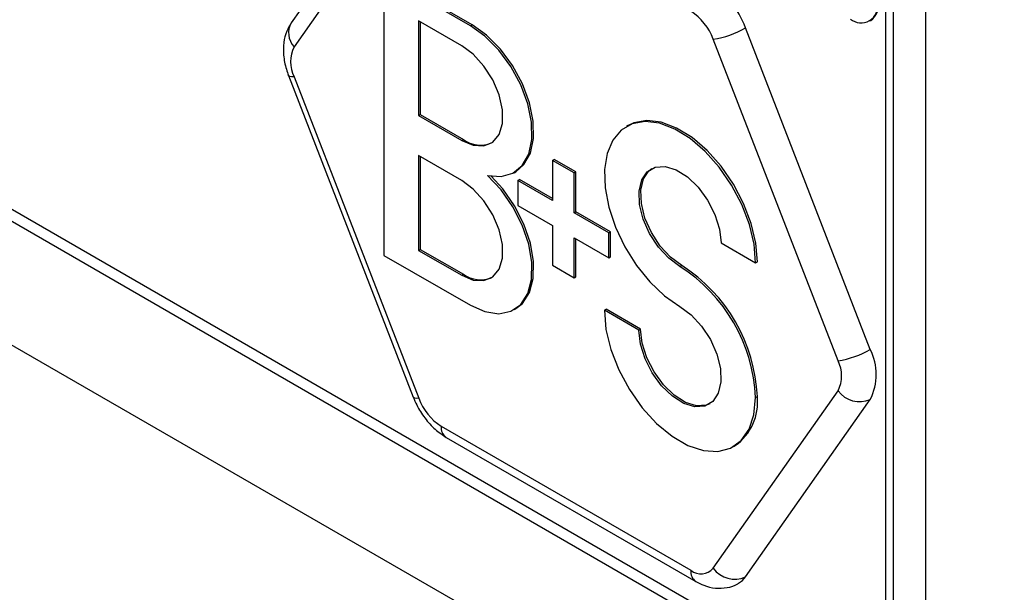
# Model space of a CAD drawing. Units: millimetres. Extents: x 5 to 415, y 5 to 292.
# Drawn here: x 344 to 352, y 204 to 209 of the extents above; entities that cross this region are included whole.
import ezdxf

# ---------------------------------------------------------------- set-up
doc = ezdxf.new("R2010")
doc.units = ezdxf.units.MM

msp = doc.modelspace()

# ---------------------------------------------------------------- linework, layer by layer
at = {"color": 7, "linetype": 'Continuous', "lineweight": 25}
for p, q in [((331.9402, 214.021), (351.0773, 202.9734)), ((331.1263, 213.4782), (351.9859, 201.4362)), ((351.3425, 213.1984), (351.3425, 203.4328)), ((351.0172, 203.1062), (351.0172, 211.5336)), ((351.0808, 203.1429), (351.0808, 211.5703)), ((347.1744, 210.2117), (346.1537, 208.7596)), ((347.1966, 210.0151), (346.176, 208.5629)), ((346.9112, 209.1428), (346.9112, 206.8565)), ((347.6183, 208.7346), (346.9112, 209.1428)), ((347.6325, 208.7428), (346.9253, 209.151)), ((347.194, 208.7754), (347.194, 207.9997)), ((347.5476, 208.5713), (347.194, 208.7754)), ((347.2082, 208.7672), (347.2082, 208.0078)), ((350.8843, 208.7738), (350.8932, 208.7789)), ((347.6183, 208.7346), (347.6325, 208.7428)), ((350.8898, 206.0866), (349.8691, 208.7172)), ((350.6259, 205.994), (349.6052, 208.6246)), ((346.1309, 208.3273), (347.1515, 205.6967)), ((346.176, 208.318), (347.1966, 205.6874)), ((347.194, 207.9997), (347.2082, 208.0078)), ((347.194, 207.9997), (347.5476, 207.7956)), ((347.2082, 208.0078), (347.5617, 207.8037)), ((348.9097, 207.9183), (348.8956, 207.9102)), ((347.5476, 207.7956), (347.5617, 207.8037)), ((347.194, 207.6731), (347.194, 206.8974)), ((347.5476, 207.469), (347.194, 207.6731)), ((347.2082, 207.6649), (347.2082, 206.9055)), ((348.2901, 207.6323), (348.3042, 207.6405)), ((348.481, 207.5385), (348.3042, 207.6405)), ((348.2901, 207.6323), (348.2901, 207.3057)), ((348.4668, 207.5303), (348.2901, 207.6323)), ((347.9754, 207.5328), (347.9896, 207.5409)), ((348.0072, 207.469), (348.0214, 207.4772)), ((348.2901, 207.3221), (348.0214, 207.4772)), ((348.4668, 207.5303), (348.481, 207.5385)), ((348.4668, 207.2037), (348.4668, 207.5303)), ((348.481, 207.2118), (348.481, 207.5385)), ((348.0072, 207.469), (348.0072, 207.2649)), ((348.2901, 207.3057), (348.0072, 207.469)), ((348.0072, 207.2649), (348.2901, 207.1016)), ((348.4668, 207.2037), (348.481, 207.2118)), ((348.7497, 207.0404), (348.4668, 207.2037)), ((348.7638, 207.0486), (348.481, 207.2118)), ((348.2901, 207.1016), (348.2901, 206.775)), ((348.4668, 206.9995), (348.7497, 206.8363)), ((348.4668, 206.6729), (348.4668, 206.9995)), ((348.481, 206.6811), (348.481, 206.9914)), ((348.7497, 207.0404), (348.7638, 207.0486)), ((348.7497, 206.8363), (348.7497, 207.0404)), ((348.7638, 206.8444), (348.7638, 207.0486)), ((349.6689, 206.9585), (349.9518, 206.7952)), ((346.9112, 206.8565), (347.6183, 206.4483)), ((347.194, 206.8974), (347.2082, 206.9055)), ((347.194, 206.8974), (347.5476, 206.6932)), ((347.2082, 206.9055), (347.5617, 206.7014)), ((348.7497, 206.8363), (348.7638, 206.8444)), ((348.2901, 206.775), (348.4668, 206.6729)), ((349.333, 206.7645), (349.3472, 206.7727)), ((349.9518, 206.7952), (349.9659, 206.8034)), ((347.5476, 206.6932), (347.5617, 206.7014)), ((348.4668, 206.6729), (348.481, 206.6811)), ((347.9754, 206.4129), (347.9896, 206.4211)), ((348.7143, 206.4076), (348.7285, 206.4157)), ((348.9972, 206.2443), (348.7143, 206.4076)), ((349.0113, 206.2525), (348.7285, 206.4157)), ((348.9972, 206.2443), (349.0113, 206.2525)), ((349.6052, 204.2969), (350.6259, 205.7491)), ((349.9518, 205.6932), (349.9659, 205.7014)), ((349.8691, 204.2262), (350.8898, 205.6784)), ((347.3803, 205.4589), (349.4215, 204.2805)), ((347.4217, 205.3673), (349.463, 204.1889)), ((349.7705, 205.2926), (349.7847, 205.3008))]:
    msp.add_line(p, q, dxfattribs=at)
at = {"color": 8, "linetype": 'Continuous', "lineweight": 25}
msp.add_line((332.0434, 214.0595), (351.0172, 203.1062), dxfattribs=at)
at = {"color": 7, "linetype": 'Continuous', "lineweight": 25, "flags": 128}
for points in [[(347.7597, 207.5098), (347.8701, 207.5004), (347.9663, 207.5278), (348.0428, 207.5903), (348.0954, 207.6845), (348.121, 207.8051), (348.1183, 207.9452), (348.0873, 208.097), (348.0299, 208.2518), (347.9492, 208.4009), (347.8499, 208.536), (347.7375, 208.6494), (347.6183, 208.7346)], [(347.9896, 207.5409), (348.057, 207.5985), (348.1096, 207.6927), (348.1352, 207.8133), (348.1325, 207.9534), (348.1015, 208.1051), (348.0441, 208.2599), (347.9634, 208.4091), (347.864, 208.5442), (347.7516, 208.6575), (347.6325, 208.7428)], [(347.5476, 207.7956), (347.6422, 207.7567), (347.7292, 207.7523), (347.8014, 207.7829), (347.8531, 207.8459), (347.8801, 207.9363), (347.8801, 208.0467), (347.8531, 208.1682), (347.8014, 208.2909), (347.7292, 208.4049), (347.6422, 208.501), (347.5476, 208.5713)], [(349.9659, 206.8034), (349.953, 206.9562), (349.9147, 207.1176), (349.8527, 207.2808), (349.7695, 207.4389), (349.6687, 207.5854), (349.5544, 207.7141), (349.4314, 207.8197), (349.305, 207.8977), (349.1803, 207.9449), (349.0625, 207.9592), (348.9567, 207.9402), (348.9097, 207.9183)], [(349.9518, 206.7952), (349.9388, 206.948), (349.9005, 207.1094), (349.8385, 207.2726), (349.7554, 207.4307), (349.6545, 207.5772), (349.5402, 207.706), (349.4173, 207.8116), (349.2908, 207.8896), (349.1661, 207.9367), (349.0484, 207.9511), (348.9426, 207.932), (348.8531, 207.8803), (348.7837, 207.7982), (348.7373, 207.6891), (348.7158, 207.5575), (348.7201, 207.4089), (348.7501, 207.2497), (348.8044, 207.0863), (348.8809, 206.9257), (348.9762, 206.7746), (349.0865, 206.6393), (349.2072, 206.5255), (349.333, 206.4379)], [(349.333, 206.7645), (349.2411, 206.8324), (349.1562, 206.9247), (349.0848, 207.0344), (349.0324, 207.1531), (349.0029, 207.2717), (348.9986, 207.3812), (349.0199, 207.4733), (349.065, 207.5408), (349.1306, 207.5787), (349.2117, 207.5841), (349.3021, 207.5565), (349.3948, 207.498), (349.4828, 207.4131), (349.5593, 207.3084), (349.6186, 207.1917), (349.6561, 207.072), (349.6689, 206.9585)], [(349.3472, 206.7727), (349.2553, 206.8405), (349.1704, 206.9328), (349.099, 207.0425), (349.0465, 207.1612), (349.017, 207.2799), (349.0127, 207.3894), (349.034, 207.4814), (349.0792, 207.549), (349.1027, 207.5676)], [(347.6183, 206.4483), (347.7375, 206.396), (347.8499, 206.3795), (347.9492, 206.3999), (348.0299, 206.4559), (348.0873, 206.5444), (348.1183, 206.6604), (348.121, 206.7974), (348.0954, 206.9475), (348.0428, 207.1025), (347.9663, 207.2534), (347.8701, 207.3918), (347.7597, 207.5098)], [(347.9896, 206.4211), (348.0441, 206.4641), (348.1015, 206.5526), (348.1325, 206.6686), (348.1352, 206.8055), (348.1096, 206.9557), (348.057, 207.1106), (347.9804, 207.2615), (347.8843, 207.3999), (347.7889, 207.5039)], [(347.5476, 206.6932), (347.6422, 206.6543), (347.7292, 206.65), (347.8014, 206.6806), (347.8531, 206.7436), (347.8801, 206.834), (347.8801, 206.9444), (347.8531, 207.0659), (347.8014, 207.1886), (347.7292, 207.3026), (347.6422, 207.3986), (347.5476, 207.469)], [(349.333, 206.4379), (349.425, 206.37), (349.5099, 206.2777), (349.5813, 206.168), (349.6337, 206.0493), (349.6632, 205.9306), (349.6675, 205.8211), (349.6462, 205.729), (349.601, 205.6615), (349.5353, 205.6236), (349.4542, 205.6184), (349.3638, 205.646), (349.2711, 205.7046), (349.1831, 205.7895), (349.1066, 205.8943), (349.0473, 206.0111), (349.0099, 206.1308), (348.9972, 206.2443)], [(348.7143, 206.4076), (348.7278, 206.2512), (348.7678, 206.0861), (348.8325, 205.9194), (348.919, 205.7584), (349.0237, 205.6102), (349.1419, 205.4813), (349.2684, 205.3772), (349.3977, 205.3025), (349.5242, 205.2605), (349.6424, 205.253), (349.747, 205.2804), (349.8336, 205.3415), (349.8983, 205.4335), (349.9382, 205.5525), (349.9518, 205.6932)], [(349.5775, 205.6429), (349.5495, 205.6318), (349.4684, 205.6265), (349.378, 205.6542), (349.2853, 205.7127), (349.1973, 205.7977), (349.1207, 205.9025), (349.0615, 206.0192), (349.0241, 206.1389), (349.0113, 206.2525)], [(349.813, 204.1741), (349.8434, 204.1966), (349.8691, 204.2262)]]:
    msp.add_lwpolyline(points, dxfattribs=at)
at = {"color": 8, "linetype": 'Continuous', "lineweight": 25, "flags": 128}
for points in [[(346.176, 208.318), (346.1548, 208.3174), (346.1398, 208.32), (346.1317, 208.3256), (346.1309, 208.3273)], [(347.1966, 205.6874), (347.1754, 205.6868), (347.1605, 205.6894), (347.1524, 205.6951), (347.1515, 205.6967)]]:
    msp.add_lwpolyline(points, dxfattribs=at)
at = {"color": 7, "linetype": 'Continuous', "lineweight": 25}
for centre, radius, start, end in [((349.1491, 208.4519), 0.7674, 20.22709, 57.36192), ((350.8041, 208.9061), 0.1553, 305.01369, 6.29979), ((349.1732, 208.4654), 0.4604, 20.22701, 57.36223), ((350.8138, 208.896), 0.1376, 230.79672, 9.2145), ((349.4888, 209.3789), 0.7633, 278.77771, 299.89029), ((346.4209, 208.4404), 0.2739, 153.43595, 206.56405), ((347.7015, 207.9963), 0.2379, 234.04279, 292.38012), ((348.6092, 205.6322), 1.3439, 2.6039, 57.4123), ((348.6234, 205.6403), 1.3439, 2.6039, 57.4123), ((347.7015, 206.894), 0.2379, 234.04247, 292.38044), ((350.5094, 206.7484), 0.7633, 278.77782, 299.89065), ((350.4815, 205.8825), 0.4565, 333.43564, 26.56436), ((350.3809, 205.8716), 0.2739, 333.43477, 26.56523), ((349.5329, 205.656), 0.4354, 305.32576, 5.98691), ((350.8015, 205.8768), 0.2172, 216.02648, 293.97127), ((347.6286, 205.8466), 0.4604, 200.2271, 237.362), ((349.505, 204.3826), 0.1319, 230.75097, 319.4682), ((349.7809, 204.4247), 0.2172, 216.02633, 293.97142)]:
    msp.add_arc(centre, radius, start, end, dxfattribs=at)
at = {"color": 8, "linetype": 'Continuous', "lineweight": 25}
for centre, radius, start, end in [((346.2969, 208.6761), 0.1657, 149.76745, 223.11823), ((347.4754, 205.4468), 0.0959, 172.74647, 235.94247), ((349.5161, 204.2681), 0.0953, 172.53951, 236.16912)]:
    msp.add_arc(centre, radius, start, end, dxfattribs=at)
at = {"color": 7, "linetype": 'Continuous', "lineweight": 25}
for points, knots in [([(346.1537, 208.7596), (346.1401, 208.7367), (346.1101, 208.6866), (346.0889, 208.5957), (346.0875, 208.4912), (346.1049, 208.3995), (346.1247, 208.3446), (346.1309, 208.3273)], [0, 0, 0, 0, 0.18284, 0.400807, 0.633071, 0.88385, 1, 1, 1, 1]), ([(347.1515, 205.6967), (347.1606, 205.6753), (347.1859, 205.6155), (347.2446, 205.5233), (347.3265, 205.4309), (347.3907, 205.388), (347.4217, 205.3673)], [0, 0, 0, 0, 0.15819, 0.442066, 0.731217, 1, 1, 1, 1]), ([(349.463, 204.1889), (349.4841, 204.1779), (349.5354, 204.1513), (349.6224, 204.1303), (349.7172, 204.1357), (349.7836, 204.1524), (349.8101, 204.1735), (349.8125, 204.1754)], [0, 0, 0, 0, 0.19209, 0.465424, 0.723081, 0.975332, 1, 1, 1, 1])]:
    msp.add_open_spline(points, degree=3, knots=knots, dxfattribs=at)

doc.saveas('drawing.dxf')
